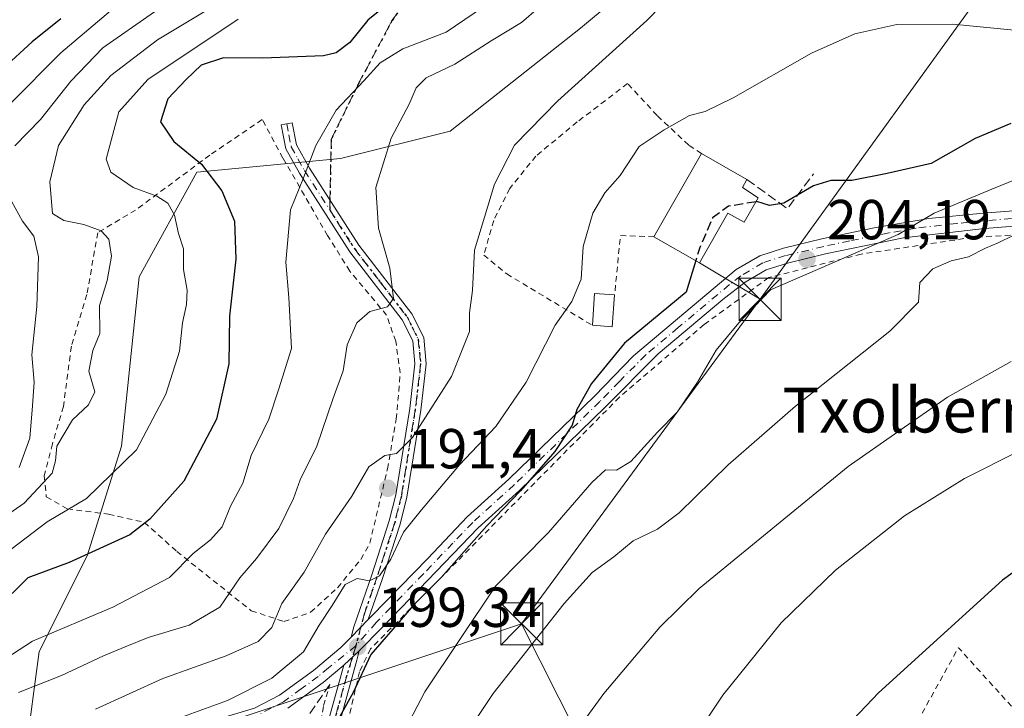
# Model space of a CAD drawing. Units: metres. Extents: x 603232 to 606653, y 4782425 to 4784790.
# Drawn here: x 603408 to 603583, y 4783760 to 4783883 of the extents above; entities that cross this region are included whole.
import ezdxf
from ezdxf.enums import TextEntityAlignment as Align

# ---------------------------------------------------------------- set-up
doc = ezdxf.new("R2010")
doc.units = ezdxf.units.M
doc.header["$MEASUREMENT"] = 0
for name, pattern in [('DGN Style 2', [1.6480167562047852, 0.988810053722871, -0.6592067024819142]), ('DGN Style 3', [2.307223458686699, 1.648016756204785, -0.6592067024819142]), ('DGN Style 4', [2.6384748266838614, 1.318413404963828, -0.6592067024819142, 0.001648016756204785, -0.6592067024819142]), ('DGN Style 5', [1.1536117293433497, 0.4944050268614355, -0.6592067024819142])]:
    doc.linetypes.add(name, pattern=pattern)
for name, color, linetype, lineweight in [('Alambrada', 7, 'DGN Style 2', 0), ('Arbolado forestal CxS', 92, 'Continuous', 0), ('Camino Cxs', 7, 'Continuous', 0), ('Camino eje', 30, 'DGN Style 4', 13), ('Curva de nivel maestra', 30, 'Continuous', 30), ('Curva de nivel maestra oculto', 30, 'DGN Style 3', 30), ('Curva de nivel normal', 30, 'Continuous', 0), ('Edificación Cxs', 1, 'Continuous', 13), ('Edificación ligera Cxs', 1, 'Continuous', 0), ('Obra de contención lineal', 1, 'DGN Style 3', 13), ('Piscina CxS', 4, 'Continuous', 0), ('Pista pavimentada Cxs', 135, 'Continuous', 0), ('Pista pavimentada eje', 135, 'DGN Style 4', 0), ('Prado CxS', 92, 'Continuous', 0), ('Punto de cota en terreno', 7, 'Continuous', 0), ('Ruta', 7, 'DGN Style 5', 30), ('Rótulo de punto de cota en terreno', 7, 'Continuous', 0), ('Senda', 7, 'DGN Style 3', 0), ('Senda no paivmentada conexión', 7, 'DGN Style 3', 0), ('Tendido', 6, 'Continuous', 0), ('Texto cartográfico', 7, 'Continuous', 0), ('Torre de tendido puntual', 7, 'Continuous', 0)]:
    doc.layers.add(name, color=color, linetype=linetype, lineweight=lineweight)
doc.styles.add('Style-Arial', font='txt')

# ---------------------------------------------------------------- blocks, each defined once
blk = doc.blocks.new('*U11')
at = {"layer": 'Prado CxS', "color": 92, "linetype": 'Continuous', "lineweight": 0}
blk.add_polyline3d([(603409.4638999999, 4783752.3047, 188.0636999999988), (603411.8967000004, 4783770.5595, 180.2214999999997), (603420.4162999997, 4783787.597899999, 172.9582999999984), (603426.4993000003, 4783807.070900001, 169.5326000000059), (603429.6574999997, 4783837.157099999, 167.0868999999948), (603439.8831000002, 4783855.751300001, 174.4907999999996), (603465.4404999996, 4783858.185500001, 180.8916999999929), (603484.9121000003, 4783863.053300001, 186.925900000002), (603508.0340999998, 4783881.308900001, 187.1040999999968), (603537.2412999999, 4783905.649300001, 184.6808000000019), (603549.5619000001, 4783912.284299999, 185.351999999999), (603568.8825000003, 4783922.688899999, 182.7740000000049), (603583.4867000004, 4783920.254100001, 182.8325999999943)], dxfattribs=at)
blk = doc.blocks.new('*U21')
at = {"layer": 'Arbolado forestal CxS', "color": 92, "linetype": 'Continuous', "lineweight": 0}
blk.add_polyline3d([(603583.4867000004, 4783920.254100001, 182.8325999999943), (603568.8825000003, 4783922.688899999, 182.7740000000049), (603549.5619000001, 4783912.284299999, 185.351999999999), (603537.2412999999, 4783905.649300001, 184.6808000000019), (603508.0340999998, 4783881.308900001, 187.1040999999968), (603484.9121000003, 4783863.053300001, 186.925900000002), (603465.4404999996, 4783858.185500001, 180.8916999999929), (603439.8831000002, 4783855.751300001, 174.4907999999996), (603429.6574999997, 4783837.157099999, 167.0868999999948), (603426.4993000003, 4783807.070900001, 169.5326000000059), (603420.4162999997, 4783787.597899999, 172.9582999999984), (603411.8967000004, 4783770.5595, 180.2214999999997), (603409.4638999999, 4783752.3047, 188.0636999999988)], dxfattribs=at)
blk = doc.blocks.new('5PATER')
at = {"layer": 'Punto de cota en terreno', "linetype": 'Continuous', "lineweight": 0}
h = blk.add_hatch(color=51, dxfattribs=at)
edge = h.paths.add_edge_path()
edge.add_ellipse((0, 0), major_axis=(-0.1095731443231308, -0.1110710700762829), ratio=0.9994222409660322, start_angle=0, end_angle=360)
blk = doc.blocks.new('5TTEND')
at = {"layer": 'Piscina CxS', "color": 7, "linetype": 'Continuous', "lineweight": 0}
for p, q in [((-0.375, 0.3754), (0.375, -0.3746)), ((0.3720000000000001, 0.3784000000000001), (-0.3720000000000001, -0.3776))]:
    blk.add_line(p, q, dxfattribs=at)
at = {"layer": 'Piscina CxS', "color": 7, "linetype": 'Continuous', "lineweight": 0, "flags": 128}
blk.add_lwpolyline([(-0.375, -0.3746), (0.375, -0.3746), (0.375, 0.3754), (-0.375, 0.3754), (-0.3720000000000001, -0.3776)], dxfattribs=at)

msp = doc.modelspace()

# ---------------------------------------------------------------- linework, layer by layer
at = {"layer": 'Alambrada', "color": 7, "linetype": 'DGN Style 2', "lineweight": 0, "extrusion": (-0.4178465653046787, 0.1510606880727767, 0.8958710378073744), "elevation": 470650.1998640945, "flags": 128}
msp.add_lwpolyline([(-4704061.535655325, -948523.6597553592), (-4704059.703428088, -948530.0063906375), (-4704049.444505491, -948527.0771570422)], dxfattribs=at)
at = {"layer": 'Alambrada', "color": 7, "linetype": 'DGN Style 2', "lineweight": 0, "extrusion": (-0.257470678543222, 0.1790423347284502, 0.9495539437364675), "elevation": 701310.2232280162, "flags": 128}
msp.add_lwpolyline([(-4272091.739219704, -2122723.317739913), (-4272099.328441066, -2122758.031930116), (-4272020.955910598, -2122749.573166294)], dxfattribs=at)
at = {"layer": 'Alambrada', "color": 7, "linetype": 'DGN Style 2', "lineweight": 0}
for points in [[(603529.5701000001, 4783859.0601, 199.1211999999941), (603527.2801000001, 4783860.5601, 197.1083999999973), (603521.6700999998, 4783865.8201, 195.920100000003), (603516.4200999998, 4783871.4901, 192.0020999999979), (603507.4600999998, 4783864.6601, 191.5108999999939), (603500.1401000004, 4783858.600099999, 191.0574000000051), (603495.4901000002, 4783852.850099999, 192.3004999999976), (603492.6401000004, 4783847.170100001, 197.4934999999969), (603490.8701, 4783841.020099999, 197.6376000000018), (603494.9600999998, 4783837.6501, 195.573000000004), (603510.1700999998, 4783828.530099999, 198.006899999993)], [(603455.3400999998, 4783775.9001, 194.5908000000054), (603460.1001000004, 4783777.530099999, 198.1165999999939), (603464.8800999997, 4783781.9001, 198.7532000000065), (603469.0301000001, 4783786.940099999, 198.1680000000051), (603470.6201, 4783789.8101, 197.9679000000033), (603473.7600999996, 4783803.020099999, 196.9823999999935), (603475.3201000001, 4783811.860099999, 194.5050000000047), (603476.0401, 4783820.0701, 191.4177999999956), (603475.2301000003, 4783825.710100001, 190.5022999999928), (603473.6001000004, 4783830.340100001, 190.5611000000063), (603467.0701000001, 4783838.1801, 186.1037999999971), (603463.1201, 4783844.4801, 185.5492999999988), (603455.1901000004, 4783858.2401, 185.2260999999999), (603451.5100999996, 4783865.0801, 184.6012000000046), (603442.1901000004, 4783858.770099999, 182.4867999999988), (603429.0100999996, 4783849.020099999, 171.8236000000034), (603422.2801000001, 4783844.9901, 168.8588000000018), (603420.3501000004, 4783833.9801, 168.6708000000071), (603417.5900999998, 4783824.800100001, 172.392200000002), (603416.1700999998, 4783814.110099999, 173.7905000000028), (603414.2301000003, 4783807.470100001, 173.9594999999972), (603412.7801000001, 4783801.7601, 175.803700000004), (603413.1401000004, 4783798.040100001, 174.3833000000013), (603416.8501000004, 4783795.920100001, 177.4456999999966), (603424.2100999998, 4783794.960100001, 180.8025000000052), (603430.5701000001, 4783793.5101, 183.4541000000027), (603436.3300999999, 4783788.340100001, 183.7140999999974), (603449.5500999996, 4783777.8101, 189.8028999999951), (603455.3400999998, 4783775.9001, 194.5908000000054)], [(603608.4301000005, 4783844.590100001, 216.8778000000021), (603592.6700999998, 4783844.970100001, 214.7326999999932), (603577.8101000005, 4783844.1801, 212.6232000000018), (603557.9401000004, 4783841.190099999, 215.5669000000053), (603541.5100999996, 4783837.0101, 204.4128000000055), (603530.0301000001, 4783828.6801, 203.6214000000036), (603514.9901000002, 4783815.7601, 206.7727000000014), (603470.7301000003, 4783771.020099999, 201.536300000007), (603468.7801000001, 4783766.960100001, 200.4649999999965), (603466.3000999996, 4783756.1601, 202.1052000000054), (603466.3300999999, 4783747.2501, 204.0463000000018), (603468.8000999996, 4783733.470100001, 206.3206000000064), (603470.6901000004, 4783719.630100001, 209.0166000000027), (603473.4001000002, 4783690.090100001, 217.9784000000073), (603476.5500999996, 4783681.8201, 219.2005999999965), (603484.4200999998, 4783672.0101, 217.9416000000056), (603492.8101000005, 4783663.6501, 223.3294000000024), (603501.8901000004, 4783656.340100001, 220.9379000000045), (603513.4401000004, 4783647.140100001, 227.5608000000066), (603514.5500999996, 4783633.0101, 234.3592000000062), (603519.6001000004, 4783621.0601, 244.0800000000018)], [(603461.0301000001, 4783753.3301, 200.0204999999987), (603462.4101, 4783760.950099999, 198.1025999999983), (603463.5000999998, 4783764.700099999, 197.9223000000056)]]:
    msp.add_polyline3d(points, dxfattribs=at)
at = {"layer": 'Arbolado forestal CxS', "color": 92, "linetype": 'Continuous', "lineweight": 0}
msp.add_polyline3d([(603583.4867000004, 4783920.254100001, 182.8325999999943), (603568.8825000003, 4783922.688899999, 182.7740000000049), (603549.5619000001, 4783912.284299999, 185.351999999999), (603537.2412999999, 4783905.649300001, 184.6808000000019), (603508.0340999998, 4783881.308900001, 187.1040999999968), (603484.9121000003, 4783863.053300001, 186.925900000002), (603465.4404999996, 4783858.185500001, 180.8916999999929), (603439.8831000002, 4783855.751300001, 174.4907999999996), (603429.6574999997, 4783837.157099999, 167.0868999999948), (603426.4993000003, 4783807.070900001, 169.5326000000059), (603420.4162999997, 4783787.597899999, 172.9582999999984), (603411.8967000004, 4783770.5595, 180.2214999999997), (603409.4638999999, 4783752.3047, 188.0636999999988)], dxfattribs=at)
at = {"layer": 'Camino Cxs', "color": 7, "linetype": 'Continuous', "lineweight": 0, "extrusion": (-0.1004409989056022, -0.1027691015168489, 0.9896211990010443), "elevation": -552040.7147214955, "flags": 128}
msp.add_lwpolyline([(-2912089.130582878, 3803114.441538879), (-2912089.130582878, 3803110.075518867)], dxfattribs=at)
at = {"layer": 'Camino Cxs', "color": 7, "linetype": 'Continuous', "lineweight": 0}
msp.add_polyline3d([(603470.3400999998, 4783776.2301, 198.8984000000055), (603467.3201000001, 4783773.140100001, 198.2709999999934), (603467.7901, 4783774.960100001, 197.9023000000016), (603470.9700999996, 4783784.200099999, 197.4674999999988), (603474.0900999998, 4783793.7601, 197.9373999999953), (603475.2500999998, 4783798.420100001, 197.614499999996), (603477.7100999998, 4783813.7501, 194.0062999999936), (603478.6401000004, 4783821.700099999, 192.1010999999999), (603478.2500999998, 4783825.800100001, 191.2085999999981), (603476.4001000002, 4783829.4801, 191.4214999999967), (603467.0601000005, 4783841.600099999, 187.3087999999989), (603458.1101000002, 4783855.590100001, 185.3291000000027), (603455.7001, 4783859.9101, 185.1739999999991), (603454.8701, 4783864.130100001, 185.1297999999952), (603456.8300999999, 4783864.520099999, 185.9159000000072), (603457.6101000002, 4783860.610099999, 185.7994999999937), (603459.9301000005, 4783856.460100001, 185.6389000000054), (603468.6901000004, 4783842.7501, 189.3603000000003), (603478.1001000004, 4783830.550100001, 193.0412000000069), (603480.2001, 4783826.360099999, 192.3849000000046), (603480.6501000002, 4783821.6801, 192.738400000002), (603479.6901000004, 4783813.4801, 194.7501000000047), (603477.2100999998, 4783798.020099999, 198.8898000000045), (603476.0100999996, 4783793.200099999, 198.8359000000055), (603472.8701, 4783783.5701, 197.238400000002)], close=True, dxfattribs=at)
msp.add_polyline3d([(603467.3201000001, 4783773.140100001, 198.2709999999934), (603467.7901, 4783774.960100001, 197.9023000000016), (603470.9700999996, 4783784.200099999, 197.4674999999988), (603474.0900999998, 4783793.7601, 197.9373999999953), (603475.2500999998, 4783798.420100001, 197.614499999996), (603477.7100999998, 4783813.7501, 194.0062999999936), (603478.6401000004, 4783821.700099999, 192.1010999999999), (603478.2500999998, 4783825.800100001, 191.2085999999981), (603476.4001000002, 4783829.4801, 191.4214999999967), (603467.0601000005, 4783841.600099999, 187.3087999999989), (603458.1101000002, 4783855.590100001, 185.3291000000027), (603455.7001, 4783859.9101, 185.1739999999991), (603454.8701, 4783864.130100001, 185.1297999999952), (603456.8300999999, 4783864.520099999, 185.9159000000072), (603457.6101000002, 4783860.610099999, 185.7994999999937), (603459.9301000005, 4783856.460100001, 185.6389000000054), (603468.6901000004, 4783842.7501, 189.3603000000003), (603478.1001000004, 4783830.550100001, 193.0412000000069), (603480.2001, 4783826.360099999, 192.3849000000046), (603480.6501000002, 4783821.6801, 192.738400000002), (603479.6901000004, 4783813.4801, 194.7501000000047), (603477.2100999998, 4783798.020099999, 198.8898000000045), (603476.0100999996, 4783793.200099999, 198.8359000000055), (603472.8701, 4783783.5701, 197.238400000002), (603470.3400999998, 4783776.2301, 198.8984000000055)], dxfattribs=at)
at = {"layer": 'Camino eje', "color": 30, "linetype": 'DGN Style 4', "lineweight": 13}
for points in [[(603455.8501000004, 4783864.325099999, 185.5325000000012), (603456.2401000002, 4783862.370100001, 185.097299999994), (603456.6551000001, 4783860.2601, 185.4758000000002), (603457.8601000002, 4783858.100099999, 185.9863000000041), (603459.0201000003, 4783856.0251, 185.4533999999985), (603463.4951, 4783849.030099999, 184.7275999999983)], [(603463.4951, 4783849.030099999, 184.7275999999983), (603467.8750999998, 4783842.175100001, 188.1508999999933), (603472.5450999998, 4783836.1151, 191.3583999999973), (603477.2500999998, 4783830.015100001, 192.195000000007), (603478.1750999996, 4783828.175100001, 191.210500000001), (603479.2251000004, 4783826.0801, 191.7719999999972), (603479.4501, 4783823.7401, 192.3104000000021), (603479.6451000003, 4783821.690099999, 192.4198999999935), (603478.7001, 4783813.6151, 194.3776000000071), (603476.2301000003, 4783798.220100001, 198.2430000000022), (603475.0500999996, 4783793.4801, 198.4046999999991), (603471.9200999998, 4783783.8851, 197.2385000000068), (603469.6974999999, 4783777.4301, 197.9275000000052), (603468.1438999996, 4783771.581900001, 199.2048000000068)]]:
    msp.add_polyline3d(points, dxfattribs=at)
at = {"layer": 'Curva de nivel maestra', "color": 30, "linetype": 'Continuous', "lineweight": 30, "flags": 128}
for points, elevation in [([(603723.7451, 4783896.4494), (603723.7300000006, 4783896.390100001), (603718.2199999997, 4783888.190099999), (603702.0499999998, 4783868.9801), (603684.3499999996, 4783844.530099999), (603678.5899999999, 4783834.9901), (603675, 4783829.6801), (603668.2000000002, 4783822.220100001), (603657.0800000001, 4783814.950099999), (603635.3200000003, 4783804.0701), (603621.2800000003, 4783798.940099999), (603613.0800000001, 4783797.540100001), (603603.0499999998, 4783794.8201), (603593.3399999999, 4783790.630100001), (603583.0300000003, 4783783.2401), (603561.04, 4783763.2301), (603547.6600000003, 4783749.1801), (603542.5999999996, 4783742.1601), (603538.7599999999, 4783733.200099999), (603533.7100000001, 4783717.470100001), (603530.3700000001, 4783708.720100001), (603528.1799999997, 4783704.380100001), (603527.7066000003, 4783702.6489)], 225), ([(603473.9000000004, 4783885.640100001), (603470.2599999999, 4783882.7601), (603467.0599999996, 4783878.8101), (603464.6200000001, 4783876.970100001), (603462.4000000004, 4783876.4301), (603451.6399999997, 4783876.0001), (603444.6500000004, 4783876.090100001), (603440.6399999997, 4783874.7501), (603437.9699999997, 4783872.220100001), (603434.7100000001, 4783868.790100001), (603433.4199999999, 4783864.670100001), (603435.8200000003, 4783861.190099999), (603440.7300000006, 4783857.170100001), (603444.3200000003, 4783852.4301), (603446.5899999999, 4783847.030099999), (603446.8200000003, 4783840.2601), (603445.7100000001, 4783830.1601), (603445.5499999998, 4783821.6601), (603443.3899999997, 4783811.860099999), (603437.5800000001, 4783800.8201), (603431.5099999999, 4783794.0701), (603427.9699999997, 4783791.3201), (603417.2000000002, 4783786.360099999), (603409.8799999999, 4783783.670100001), (603404.25, 4783778.1501)], 175), ([(603415.7000000002, 4783882.970100001), (603410.6299999999, 4783878.920100001), (603405.4600000001, 4783874.1801)], 150), ([(603584.5300000003, 4783864.4101), (603578.2000000002, 4783861.7401), (603570.3799999999, 4783857.2601), (603562.5300000003, 4783855.4801), (603556.2800000003, 4783854.290100001), (603552.5499999998, 4783854.290100001), (603549.4500000002, 4783853.340100001), (603544.1600000003, 4783850.2301), (603541.6299999999, 4783849.840100001), (603539.3799999999, 4783850.520099999), (603539.2518999996, 4783850.4988)], 200), ([(603528.5335999997, 4783840.024599999), (603526.8499999996, 4783834.4101), (603515.8799999999, 4783825.3301), (603509.9900000002, 4783818.1801), (603507.4299999997, 4783813.550100001), (603506.5800000001, 4783810.7601), (603503.5199999996, 4783806.100099999), (603497.3799999999, 4783799.100099999), (603491.4100000003, 4783792.9101), (603483.3600000005, 4783783.800100001), (603478.4000000004, 4783778.780099999), (603474.7000000002, 4783774.5101), (603470.7999999998, 4783770.050100001), (603467.6399999997, 4783763.280099999), (603462.2999999998, 4783753.5801)], 200)]:
    msp.add_lwpolyline(points, dxfattribs=dict(at, elevation=elevation))
at = {"layer": 'Curva de nivel maestra oculto', "color": 30, "linetype": 'DGN Style 3', "lineweight": 30, "elevation": 200, "flags": 128}
msp.add_lwpolyline([(603539.2518999996, 4783850.4988), (603534.3799999999, 4783849.690099999), (603531.54, 4783847.620100001), (603529.1799999997, 4783842.1801), (603528.5335999997, 4783840.024599999)], dxfattribs=at)
at = {"layer": 'Curva de nivel normal', "color": 30, "linetype": 'Continuous', "lineweight": 0, "flags": 128}
for points, elevation in [([(603527.6200000001, 4783890.699999999), (603519.8399999999, 4783882.699999999), (603504.0599999996, 4783868.449999999), (603496.3099999996, 4783860.550000001), (603492.7599999999, 4783853.630000001), (603489.2300000006, 4783841.880000001), (603488.8600000005, 4783834.74), (603488.3300000001, 4783830.74), (603488.3300000001, 4783827.41), (603485.1600000003, 4783819.41), (603478.2100000001, 4783808.609999999), (603475.3700000001, 4783805.730000001), (603473.3099999996, 4783805.380000001), (603470.4400000004, 4783803.41), (603467.4000000004, 4783798.199999999), (603462.7400000002, 4783791.430000001), (603458.9600000001, 4783784.67), (603454.9800000006, 4783779.09), (603453.1900000004, 4783774.84), (603450.79, 4783772.359999999), (603445.0700000003, 4783769.779999999), (603433.8200000003, 4783765.800000001), (603421.8799999999, 4783760.310000001)], 190), ([(603427.9900000002, 4783887.369999999), (603415.7100000001, 4783876.939999999), (603406.6500000004, 4783867.850000001)], 155), ([(603442.9699999997, 4783885.300000001), (603432.8899999997, 4783879.26), (603424.6200000001, 4783872.9), (603419.8799999999, 4783867.74), (603415.2800000003, 4783860.460000001), (603413.7400000002, 4783854.01), (603414.2100000001, 4783848.41), (603416.25, 4783847.15), (603419.7800000003, 4783846.470000001), (603422.8899999997, 4783845.350000001), (603424.2300000006, 4783843.850000001), (603424.7400000002, 4783840.83), (603423.9800000006, 4783836.52), (603422.5800000001, 4783832.08), (603422.6299999999, 4783827.08), (603421.4000000004, 4783824.08), (603420.6799999997, 4783820.41), (603421.79, 4783816.74), (603420.6200000001, 4783814.41), (603417.8200000003, 4783811.74), (603415.0199999996, 4783807.08), (603414.7800000003, 4783804.460000001), (603414.1600000003, 4783802.230000001), (603409.2300000006, 4783796.939999999), (603395.8600000005, 4783787.66)], 165), ([(603492.5099999999, 4783886.25), (603484.1799999997, 4783880.609999999), (603476.5, 4783877.689999999), (603472.4699999997, 4783875.199999999), (603469.54, 4783871.980000001), (603464.6699999999, 4783866.76), (603461.0099999999, 4783860.5), (603458.8200000003, 4783854.74), (603456.5, 4783849.08), (603455.7199999997, 4783839.74), (603456.25, 4783833.480000001), (603456.6799999997, 4783824.41), (603454.4800000006, 4783817.24), (603452.7000000002, 4783811.83), (603449.5199999996, 4783805.42), (603448.0800000001, 4783800.5), (603445.8799999999, 4783796.42), (603444.3700000001, 4783792.75), (603442.3099999996, 4783790.42), (603439.2100000001, 4783788), (603435.0099999999, 4783783.74), (603424.9500000002, 4783778.460000001), (603410.6699999999, 4783772.380000001), (603398.8099999996, 4783764.730000001)], 180), ([(603432.3700000001, 4783884.26), (603423.1600000003, 4783877.859999999), (603417.5, 4783871.939999999), (603412.0899999999, 4783865.08), (603407.5599999996, 4783860.41)], 160), ([(603500.6200000001, 4783884.930000001), (603497.5999999996, 4783882.33), (603492.1699999999, 4783879.08), (603485.75, 4783874.91), (603480.6399999997, 4783872.49), (603478.8499999996, 4783870.730000001), (603477.6200000001, 4783867.83), (603474.4100000003, 4783861.77), (603471.6799999997, 4783853.01), (603472.1600000003, 4783845.800000001), (603474.1600000003, 4783838.67), (603474.8499999996, 4783833.300000001), (603473.7599999999, 4783831.789999999), (603470.6200000001, 4783830.99), (603468.29, 4783828.970000001), (603466.5999999996, 4783825.050000001), (603465.8600000005, 4783820.449999999), (603464.0599999996, 4783815.390000001), (603461.2199999997, 4783807.08), (603458.25, 4783801.09), (603457.04, 4783797.75), (603454.4800000006, 4783792.42), (603450.4900000002, 4783787.09), (603447.5199999996, 4783783.640000001), (603444, 4783778.439999999), (603438.5099999999, 4783775.27), (603431.2300000006, 4783773.039999999), (603427.1399999997, 4783771.369999999), (603423.2999999998, 4783769.82), (603415.8099999996, 4783766.300000001), (603408.1799999997, 4783763.310000001)], 185), ([(603447.25, 4783882.939999999), (603431.2000000002, 4783872.24), (603426.04, 4783866.460000001), (603423.75, 4783858.060000001), (603424.6100000005, 4783855.720000001), (603428.5700000003, 4783853.02), (603432.75, 4783851.460000001), (603434.7100000001, 4783850.24), (603435.9199999999, 4783848.100000001), (603436.6299999999, 4783844.859999999), (603437.5, 4783842.100000001), (603437.54, 4783838.42), (603438.1600000003, 4783834.800000001), (603438.0599999996, 4783832.24), (603437.3600000005, 4783829), (603436.7800000003, 4783823.960000001), (603434.3799999999, 4783816.32), (603429.1900000004, 4783806.41), (603420.2699999996, 4783797.779999999), (603413.2800000003, 4783793.609999999), (603404.2699999996, 4783786.800000001)], 170), ([(603589.9800000006, 4783880.5), (603574.2300000006, 4783882.02), (603564.2699999996, 4783881.960000001), (603556.8200000003, 4783880.34), (603549.0999999996, 4783876.869999999), (603535.1600000003, 4783868.949999999), (603530.2100000001, 4783866.539999999), (603527.4000000004, 4783865.84), (603522.9400000004, 4783863.25), (603518.5099999999, 4783860.300000001), (603515.1100000005, 4783855.16), (603512.4100000003, 4783852.060000001), (603510.2599999999, 4783848.470000001), (603508.5300000003, 4783842.52), (603508.1600000003, 4783836.74), (603506.5, 4783832.74), (603503.5300000003, 4783828.58), (603498.4100000003, 4783818.41), (603492.9900000002, 4783810.58), (603486.5800000001, 4783803.75), (603479.8200000003, 4783795.75), (603476.5999999996, 4783791.75), (603474.3399999999, 4783786.970000001), (603472.3499999996, 4783784.01), (603470.54, 4783783.109999999), (603468.3499999996, 4783783.52), (603466.2300000006, 4783782.470000001), (603463.9199999999, 4783778.75), (603461.5999999996, 4783775.25), (603458.8399999999, 4783770.51), (603453.2300000006, 4783765.82), (603445.3600000005, 4783761.880000001), (603437.5099999999, 4783759.02)], 195), ([(603469.4400000004, 4783742.430000001), (603480.4100000003, 4783763.42), (603492.9400000004, 4783782.16), (603502.4000000004, 4783791.710000001), (603510.0800000001, 4783800.58), (603512.5300000003, 4783802.83), (603514.4600000001, 4783802.810000001), (603516.9900000002, 4783804.32), (603521.7199999997, 4783809.550000001), (603525.25, 4783813.08), (603528.8499999996, 4783818.41), (603532.1399999997, 4783824.100000001), (603536.2100000001, 4783828.99), (603541.7999999998, 4783834.859999999), (603552.3700000001, 4783839.42), (603559.7999999998, 4783842.66), (603564.5199999996, 4783844.67), (603570.9199999999, 4783848.460000001), (603581.1299999999, 4783852.74), (603588.5499999998, 4783855.77)], 205), ([(603406.3099999996, 4783851.800000001), (603408.9199999999, 4783847.01), (603410.9199999999, 4783844.350000001), (603411.75, 4783840.720000001), (603411.4299999997, 4783831.9), (603410.5800000001, 4783823.300000001), (603410.9600000001, 4783818.449999999), (603410.6799999997, 4783814.25), (603410.2000000002, 4783808.5), (603408.29, 4783803.26)], 160), ([(603584.9500000002, 4783844.5), (603582.2800000003, 4783843.199999999), (603580.0499999998, 4783842.26), (603577, 4783840.720000001), (603573.9299999997, 4783839.960000001), (603570.6799999997, 4783838.57), (603568.3300000001, 4783836.130000001), (603568.1399999997, 4783832.67), (603563.0199999996, 4783827.52), (603546.2800000003, 4783814.180000001), (603534.29, 4783803.720000001), (603525.6200000001, 4783795.230000001), (603521.7400000002, 4783792.279999999), (603517.4199999999, 4783790.24), (603513.9699999997, 4783787.4), (603510.1200000001, 4783784.58), (603505.1399999997, 4783779.09), (603492.5499999998, 4783763.09), (603486.3200000003, 4783753.75)], 210), ([(603584.6100000005, 4783822.109999999), (603573.2800000003, 4783815.76), (603555.6200000001, 4783803.449999999), (603529.1299999999, 4783781.779999999), (603522.1799999997, 4783774.92), (603512.1799999997, 4783763.119999999), (603502.2000000002, 4783749.359999999)], 215), ([(603484.4800000006, 4783624.439999999), (603493.5499999998, 4783637.890000001), (603498.2800000003, 4783643.710000001), (603503.2199999997, 4783646.17), (603505.0599999996, 4783648.930000001), (603503.7800000003, 4783655.01), (603501.8300000001, 4783667.66), (603498.4900000002, 4783684.430000001), (603497.9000000004, 4783692.32), (603498.4199999999, 4783696.560000001), (603502.7000000002, 4783709.01), (603506.5099999999, 4783717.27), (603522.4000000004, 4783746.380000001), (603533.3499999996, 4783762.800000001), (603543.7400000002, 4783775.66), (603553.3700000001, 4783785), (603565.6399999997, 4783794.689999999), (603576.2800000003, 4783801.300000001), (603585.9500000002, 4783806.15)], 220)]:
    msp.add_lwpolyline(points, dxfattribs=dict(at, elevation=elevation))
at = {"layer": 'Edificación Cxs', "color": 1, "linetype": 'Continuous', "lineweight": 13, "elevation": 204.4196999999986, "flags": 128}
msp.add_lwpolyline([(603539.6300999997, 4783851.1601), (603537.1601, 4783846.840100001), (603534.2401000002, 4783848.460100001), (603529.1901000004, 4783839.6501), (603521.1101000002, 4783844.2601), (603529.5701000001, 4783859.0601), (603537.6401000004, 4783854.4301), (603536.8501000004, 4783853.020099999)], close=True, dxfattribs=at)
at = {"layer": 'Edificación Cxs', "color": 1, "linetype": 'Continuous', "lineweight": 13, "extrusion": (0.007483592119684636, 0.0130918632834859, 0.9998862930177376), "elevation": 67345.29647562081, "flags": 128}
msp.add_lwpolyline([(603502.7149287664, 4783372.529826208), (603511.1766160211, 4783387.331094708)], dxfattribs=at)
at = {"layer": 'Edificación Cxs', "color": 1, "linetype": 'Continuous', "lineweight": 13, "extrusion": (-0.2180003483449119, 0.1250733101570606, 0.9679010875124859), "elevation": 466956.1610793238, "flags": 128}
msp.add_lwpolyline([(-4449775.376036618, -1797500.079272166), (-4449775.376036618, -1797490.466864932)], dxfattribs=at)
at = {"layer": 'Edificación Cxs', "color": 1, "linetype": 'Continuous', "lineweight": 13, "extrusion": (0.6329708711301251, 0.4223652297596759, 0.6488108268138156), "elevation": 2402686.280772431, "flags": 128}
msp.add_lwpolyline([(3644297.430058939, -2048344.651047725), (3644296.69568666, -2048342.431978705), (3644293.605467916, -2048344.404907948)], dxfattribs=at)
at = {"layer": 'Edificación Cxs', "color": 1, "linetype": 'Continuous', "lineweight": 13}
msp.add_polyline3d([(603539.6300999997, 4783851.1601, 201.7244000000064), (603537.1601, 4783846.840100001, 202.3733999999968), (603534.2401000002, 4783848.460100001, 204.4196999999986), (603529.1901000004, 4783839.6501, 202.2985999999946), (603521.1101000002, 4783844.2601, 199.3782999999967)], dxfattribs=at)
at = {"layer": 'Edificación ligera Cxs', "color": 1, "linetype": 'Continuous', "lineweight": 0, "extrusion": (-0.2518210813513264, 0.2099201781000206, 0.9447325874624545), "elevation": 852432.6169684195, "flags": 128}
msp.add_lwpolyline([(-4060974.7256603, -2455826.313299906), (-4060979.322925025, -2455829.832373753), (-4060981.402714911, -2455826.76168671)], dxfattribs=at)
at = {"layer": 'Edificación ligera Cxs', "color": 1, "linetype": 'Continuous', "lineweight": 0, "extrusion": (-0.3230810559525055, 0.2610903147141716, 0.9096430502384267), "elevation": 1054208.709028942, "flags": 128}
msp.add_lwpolyline([(-4100085.479348413, -2308081.338022656), (-4100080.83498903, -2308077.791482913), (-4100078.796618777, -2308080.98413904)], dxfattribs=at)
at = {"layer": 'Edificación ligera Cxs', "color": 1, "linetype": 'Continuous', "lineweight": 0}
msp.add_3dface([(603514.1201, 4783833.9301, 199.3331000000035), (603513.7100999998, 4783828.290100001, 199.3331000000035), (603510.1700999998, 4783828.530099999, 199.3331000000035), (603510.5601000005, 4783834.190099999, 199.3331000000035)], dxfattribs=at)
at = {"layer": 'Obra de contención lineal', "color": 1, "linetype": 'DGN Style 3', "lineweight": 13, "extrusion": (-0.1531622611936414, -0.2924274115604863, 0.9439425462993417), "elevation": -1491179.118506151, "flags": 128}
msp.add_lwpolyline([(-1684939.493913509, 4264608.384178291), (-1684930.730555075, 4264607.075825672), (-1684929.492213128, 4264615.16555864)], dxfattribs=at)
at = {"layer": 'Obra de contención lineal', "color": 1, "linetype": 'DGN Style 3', "lineweight": 13, "extrusion": (0.0371401620752248, 0.05404169672454891, 0.9978477355669841), "elevation": 281132.9896434765, "flags": 128}
msp.add_lwpolyline([(2212134.326400526, -4275043.731372071), (2212134.326400526, -4275016.359074652)], dxfattribs=at)
at = {"layer": 'Pista pavimentada Cxs', "color": 135, "linetype": 'Continuous', "lineweight": 0, "extrusion": (-0.1004409989056022, -0.1027691015168489, 0.9896211990010443), "elevation": -552040.7147214955, "flags": 128}
msp.add_lwpolyline([(-2912089.130582878, 3803114.441538879), (-2912089.130582878, 3803110.075518867)], dxfattribs=at)
at = {"layer": 'Pista pavimentada Cxs', "color": 135, "linetype": 'Continuous', "lineweight": 0, "extrusion": (-0.2334453518694307, -0.2164675080323431, 0.9479689265249285), "elevation": -1176218.427544341, "flags": 128}
msp.add_lwpolyline([(-3097464.430754114, 3502974.875509775), (-3097464.430754114, 3502978.831687254)], dxfattribs=at)
msp.add_lwpolyline([(-3097464.430754114, 3502974.875509775), (-3097464.430754114, 3502978.831687254)], dxfattribs=at)
at = {"layer": 'Pista pavimentada Cxs', "color": 135, "linetype": 'Continuous', "lineweight": 0}
for points in [[(603443.7901, 4783758.620100001, 196.3257000000012), (603450.1501000002, 4783760.520099999, 196.6791999999987), (603454.5800999999, 4783762.8201, 197.1340000000055), (603460.6201, 4783767.220100001, 197.295100000003), (603465.4901000002, 4783771.270099999, 198.1588000000047), (603467.3201000001, 4783773.140100001, 198.2709999999934), (603470.3400999998, 4783776.2301, 198.8984000000055), (603470.9301000005, 4783776.8301, 198.8638000000064), (603480.9101, 4783787.110099999, 201.0935999999929), (603487.9501, 4783794.5001, 200.2011000000057), (603495.3400999998, 4783801.190099999, 199.7271000000037), (603510.5301000001, 4783815.950099999, 205.6327000000019), (603517.5000999998, 4783823.120100001, 201.7191000000021), (603535.7301000003, 4783838.420100001, 201.6883999999991), (603539.9001000002, 4783840.9001, 202.0304999999935), (603544.1201, 4783842.2401, 203.2372999999934), (603550.9700999996, 4783843.890100001, 209.2603999999992), (603560.2301000003, 4783845.860099999, 209.9915000000037), (603569.9801000003, 4783847.540100001, 209.5298999999941), (603579.6001000004, 4783848.470100001, 211.0050000000047), (603589.5301000001, 4783849.2401, 212.6291999999958)], [(603470.3400999998, 4783776.2301, 198.8984000000055), (603470.9301000005, 4783776.8301, 198.8638000000064), (603480.9101, 4783787.110099999, 201.0935999999929), (603487.9501, 4783794.5001, 200.2011000000057), (603495.3400999998, 4783801.190099999, 199.7271000000037), (603510.5301000001, 4783815.950099999, 205.6327000000019), (603517.5000999998, 4783823.120100001, 201.7191000000021), (603535.7301000003, 4783838.420100001, 201.6883999999991), (603539.9001000002, 4783840.9001, 202.0304999999935), (603544.1201, 4783842.2401, 203.2372999999934), (603550.9700999996, 4783843.890100001, 209.2603999999992), (603560.2301000003, 4783845.860099999, 209.9915000000037), (603569.9801000003, 4783847.540100001, 209.5298999999941), (603579.6001000004, 4783848.470100001, 211.0050000000047), (603589.5301000001, 4783849.2401, 212.6291999999958)], [(603589.6700999998, 4783846.5001, 214.0296999999992), (603579.8400999998, 4783845.7301, 212.303899999999), (603565.4600999998, 4783844.0601, 211.6444000000047), (603551.5800999999, 4783841.210100001, 212.4545999999973), (603544.8601000002, 4783839.590100001, 205.2189999999973), (603541.0301000001, 4783838.370100001, 203.5209000000032), (603537.3300999999, 4783836.170100001, 202.7436000000016), (603533.3300999999, 4783833.120100001, 202.350099999996), (603521.8400999998, 4783823.4901, 203.1950999999972), (603512.4700999996, 4783814.0101, 208.3831999999966), (603497.2200999996, 4783799.190099999, 202.0910000000003), (603489.8601000002, 4783792.530099999, 202.6083999999973), (603479.4101, 4783781.630100001, 202.1974000000046), (603472.9001000002, 4783774.920100001, 201.3494000000064), (603468.7401000002, 4783770.670100001, 199.8597000000009), (603465.9901000002, 4783768.120100001, 198.6002000000008), (603462.3101000005, 4783765.050100001, 197.4033999999956), (603456.0301000001, 4783760.470100001, 197.1350999999995)], [(603589.6700999998, 4783846.5001, 214.0296999999992), (603579.8400999998, 4783845.7301, 212.303899999999), (603565.4600999998, 4783844.0601, 211.6444000000047), (603551.5800999999, 4783841.210100001, 212.4545999999973), (603544.8601000002, 4783839.590100001, 205.2189999999973), (603541.0301000001, 4783838.370100001, 203.5209000000032), (603537.3300999999, 4783836.170100001, 202.7436000000016), (603533.3300999999, 4783833.120100001, 202.350099999996), (603521.8400999998, 4783823.4901, 203.1950999999972), (603512.4700999996, 4783814.0101, 208.3831999999966), (603497.2200999996, 4783799.190099999, 202.0910000000003), (603489.8601000002, 4783792.530099999, 202.6083999999973), (603479.4101, 4783781.630100001, 202.1974000000046), (603472.9001000002, 4783774.920100001, 201.3494000000064), (603468.7401000002, 4783770.670100001, 199.8597000000009)], [(603443.7901, 4783758.620100001, 196.3257000000012), (603450.1501000002, 4783760.520099999, 196.6791999999987), (603454.5800999999, 4783762.8201, 197.1340000000055), (603460.6201, 4783767.220100001, 197.295100000003), (603465.4901000002, 4783771.270099999, 198.1588000000047), (603467.3201000001, 4783773.140100001, 198.2709999999934)], [(603463.4600999998, 4783758.940099999, 199.3772000000026), (603465.9901000002, 4783768.120100001, 198.6002000000008), (603468.7401000002, 4783770.670100001, 199.8597000000009), (603468.3201000001, 4783769.030099999, 199.743100000007), (603465.4101, 4783758.4901, 200.7311000000045)], [(603468.7401000002, 4783770.670100001, 199.8597000000009), (603468.3201000001, 4783769.030099999, 199.743100000007), (603465.4101, 4783758.4901, 200.7311000000045), (603464.1101000002, 4783751.2501, 202.0561000000016), (603464.9501, 4783743.630100001, 203.5071000000025), (603468.9801000003, 4783724.460100001, 207.1958000000013), (603470.1501000002, 4783717.1801, 209.1226000000024), (603470.8601000002, 4783702.420100001, 216.7090999999928), (603471.2200999996, 4783690.440099999, 219.4842000000062), (603472.0401, 4783685.1501, 220.8369999999995), (603473.6300999997, 4783680.720100001, 222.2633999999962), (603476.8201000001, 4783676.920100001, 219.2305999999953), (603489.3201000001, 4783665.5101, 221.2547999999952), (603496.8501000004, 4783657.390100001, 223.1634999999951), (603499.3901000004, 4783653.1501, 222.296199999997), (603499.9501, 4783651.4301, 222.0739000000031), (603501.6700999998, 4783643.670100001, 222.6009000000049), (603502.9200999998, 4783635.950099999, 228.2195000000065), (603504.1700999998, 4783631.4801, 231.8991999999998)], [(603465.9901000002, 4783768.120100001, 198.6002000000008), (603462.3101000005, 4783765.050100001, 197.4033999999956), (603456.0301000001, 4783760.470100001, 197.1350999999995)], [(603502.3101000005, 4783630.700099999, 230.6818000000058), (603500.9600999998, 4783635.520099999, 227.9692000000068), (603499.7100999998, 4783643.290100001, 223.6572000000015), (603498.0100999996, 4783650.9101, 223.1251000000047), (603497.6401000004, 4783652.100099999, 223.2848999999987), (603495.2401000002, 4783656.170100001, 225.662599999996), (603487.9301000005, 4783664.0701, 222.9554999999964), (603475.0401, 4783675.850099999, 221.6551000000036), (603471.7301000003, 4783679.950099999, 223.7467999999935), (603470.0900999998, 4783684.6601, 222.2041999999929), (603469.2301000003, 4783690.2601, 221.3371000000043), (603468.9301000005, 4783700.4101, 218.6760000000068), (603468.1601, 4783716.9001, 208.1269999999931), (603467.0000999998, 4783724.140100001, 205.949099999998), (603462.9700999996, 4783743.3201, 202.4514000000054), (603462.0900999998, 4783751.3201, 200.870299999995), (603462.3701, 4783754.120100001, 200.2540000000008), (603463.4600999998, 4783758.940099999, 199.3772000000026), (603465.9901000002, 4783768.120100001, 198.6002000000008)]]:
    msp.add_polyline3d(points, dxfattribs=at)
at = {"layer": 'Pista pavimentada eje', "color": 135, "linetype": 'DGN Style 4', "lineweight": 0}
for points in [[(603584.6350999996, 4783847.485099999, 212.7529000000068), (603579.7200999996, 4783847.100099999, 211.7247999999963), (603574.9101, 4783846.6351, 211.2318999999989), (603567.7200999996, 4783845.800100001, 210.1309999999939), (603562.8450999996, 4783844.960100001, 210.4833000000072), (603555.9051000001, 4783843.5351, 213.5902999999962), (603551.2751000002, 4783842.550100001, 211.6778000000049), (603544.4901000002, 4783840.915100001, 204.2458000000042), (603540.4650999998, 4783839.6351, 202.7173999999941), (603536.5301000001, 4783837.295100001, 201.9640999999974), (603534.5301000001, 4783835.770099999, 202.0285000000003), (603525.4151, 4783828.120100001, 202.366200000004), (603519.6700999998, 4783823.3051, 202.4612999999954), (603514.9851000002, 4783818.565099999, 205.0179000000062), (603511.5000999998, 4783814.9801, 207.027900000001), (603496.2801000001, 4783800.190099999, 200.8424999999988), (603488.9051000001, 4783793.515100001, 201.3662999999942), (603485.3850999996, 4783789.8201, 203.320000000007), (603480.1601, 4783784.370100001, 201.7597999999998), (603474.3315000003, 4783778.3641, 200.3390999999974), (603471.7675000001, 4783775.725099999, 200.0467999999964), (603468.1438999996, 4783771.581900001, 199.2048000000068)], [(603468.1438999996, 4783771.581900001, 199.2048000000068), (603463.3051000005, 4783767.670100001, 197.5610000000015), (603461.4650999998, 4783766.1351, 197.3217000000004), (603458.4451000001, 4783763.9351, 197.1898999999976), (603455.3051000005, 4783761.645099999, 197.1244000000006), (603453.0950999996, 4783760.485099999, 197.1183000000019), (603450.8800999997, 4783759.335100001, 196.8168000000005)], [(603468.1438999996, 4783771.581900001, 199.2048000000068), (603466.5225000001, 4783766.280099999, 199.1009999999951), (603464.4351000005, 4783758.715100001, 200.0503999999928)]]:
    msp.add_polyline3d(points, dxfattribs=at)
at = {"layer": 'Prado CxS', "color": 92, "linetype": 'Continuous', "lineweight": 0}
msp.add_polyline3d([(603583.4867000004, 4783920.254100001, 182.8325999999943), (603568.8825000003, 4783922.688899999, 182.7740000000049), (603549.5619000001, 4783912.284299999, 185.351999999999), (603537.2412999999, 4783905.649300001, 184.6808000000019), (603508.0340999998, 4783881.308900001, 187.1040999999968), (603484.9121000003, 4783863.053300001, 186.925900000002), (603465.4404999996, 4783858.185500001, 180.8916999999929), (603439.8831000002, 4783855.751300001, 174.4907999999996), (603429.6574999997, 4783837.157099999, 167.0868999999948), (603426.4993000003, 4783807.070900001, 169.5326000000059), (603420.4162999997, 4783787.597899999, 172.9582999999984), (603411.8967000004, 4783770.5595, 180.2214999999997), (603409.4638999999, 4783752.3047, 188.0636999999988)], dxfattribs=at)
at = {"layer": 'Ruta', "color": 7, "linetype": 'DGN Style 5', "lineweight": 30}
msp.add_polyline3d([(603481.5164999999, 4783892.560699999, 185.5023999999976), (603474.5645000003, 4783882.6799, 187.3567999999941), (603473.9348999998, 4783881.493899999, 188.1704999999929), (603469.9473000001, 4783873.981899999, 189.4263999999966), (603468.6319000004, 4783871.503900001, 188.448000000004), (603463.7610999999, 4783861.5549, 188.1763999999966), (603463.5330999997, 4783850.8211, 184.3347999999969), (603463.4951, 4783849.030099999, 184.7275999999983), (603467.8750999998, 4783842.175100001, 188.1508999999933), (603472.5450999998, 4783836.1151, 191.3583999999973), (603477.2500999998, 4783830.015100001, 192.195000000007), (603478.1750999996, 4783828.175100001, 191.210500000001), (603479.2251000004, 4783826.0801, 191.7719999999972), (603479.4501, 4783823.7401, 192.3104000000021), (603479.6451000003, 4783821.690099999, 192.4198999999935), (603478.7001, 4783813.6151, 194.3776000000071), (603476.2301000003, 4783798.220100001, 198.2430000000022), (603475.0500999996, 4783793.4801, 198.4046999999991), (603471.9200999998, 4783783.8851, 197.2385000000068), (603469.6974999999, 4783777.4301, 197.9275000000052), (603468.1438999996, 4783771.581900001, 199.2048000000068), (603466.5225000001, 4783766.280099999, 199.1009999999951), (603464.4351000005, 4783758.715100001, 200.0503999999928)], dxfattribs=at)
at = {"layer": 'Senda', "color": 7, "linetype": 'DGN Style 3', "lineweight": 0}
msp.add_polyline3d([(603463.5330999997, 4783850.8211, 184.3347999999969), (603463.7610999999, 4783861.5549, 188.1763999999966), (603468.6319000004, 4783871.503900001, 188.448000000004), (603469.9473000001, 4783873.981899999, 189.4263999999966), (603473.9348999998, 4783881.493899999, 188.1704999999929), (603474.5645000003, 4783882.6799, 187.3567999999941), (603481.5164999999, 4783892.560699999, 185.5023999999976), (603485.6520999996, 4783902.7543, 184.0951000000059), (603493.1568999998, 4783915.2761, 180.7016000000003), (603499.3717, 4783923.401699999, 178.6873999999953), (603505.8920999998, 4783927.466499999, 179.5883999999933), (603515.2971000001, 4783935.807499999, 174.9339999999938), (603521.8243000006, 4783945.826300001, 164.8018000000011), (603528.4231000004, 4783955.9461, 172.8806000000041), (603536.7742999997, 4783964.648700001, 168.6754999999976), (603540.9417000003, 4783980.452500001, 144.5988999999972)], dxfattribs=at)
at = {"layer": 'Senda no paivmentada conexión', "color": 7, "linetype": 'DGN Style 3', "lineweight": 0, "extrusion": (0.004543299929552743, 0.2141329010147142, 0.9767939696418958), "elevation": 1027301.627292222, "flags": 128}
msp.add_lwpolyline([(-501850.6819436511, -4684247.754594834), (-501850.6819436511, -4684249.588556895)], dxfattribs=at)
at = {"layer": 'Tendido', "color": 6, "linetype": 'Continuous', "lineweight": 0, "extrusion": (0.09862134110527075, 0.1364676529744073, 0.9857232932066963), "elevation": 712562.9639978952, "flags": 128}
msp.add_lwpolyline([(2312862.042215305, -4170482.664175871), (2312862.042215305, -4170400.865013651)], dxfattribs=at)
at = {"layer": 'Tendido', "color": 6, "linetype": 'Continuous', "lineweight": 0, "extrusion": (-0.2108762520739055, 0.1271604277206966, 0.9692065992001665), "elevation": 481241.1915665847, "flags": 128}
msp.add_lwpolyline([(-4408315.254897013, -1893273.278708145), (-4408315.254897013, -1893286.257035167)], dxfattribs=at)
at = {"layer": 'Tendido', "color": 6, "linetype": 'Continuous', "lineweight": 0, "extrusion": (0.02890754615451959, 0.03935578881695844, 0.9988070262377611), "elevation": 205923.6360231762, "flags": 128}
msp.add_lwpolyline([(2345532.526766837, -4207777.655829048), (2345532.526766837, -4207706.003444077)], dxfattribs=at)
at = {"layer": 'Tendido', "color": 6, "linetype": 'Continuous', "lineweight": 0, "extrusion": (-0.1696128997524131, -0.05665727868125104, 0.9838807941056747), "elevation": -373191.052809654, "flags": 128}
msp.add_lwpolyline([(-4346120.730168823, 2054429.416240236), (-4346120.730168823, 2054362.575126409)], dxfattribs=at)
at = {"layer": 'Tendido', "color": 6, "linetype": 'Continuous', "lineweight": 0}
msp.add_polyline3d([(603497.5954, 4783775.475299999, 208.9934000000067), (603514.1174, 4783742.712099999, 218.992499999993), (603530.8695, 4783711.093499999, 226.0987000000023), (603537.0601000005, 4783702.3101, 229.6756000000023)], dxfattribs=at)

# ---------------------------------------------------------------- block references
at = {"layer": 'Arbolado forestal CxS', "color": 92, "linetype": 'Continuous', "lineweight": 0}
msp.add_blockref('*U21', (0, 0), dxfattribs=at)
at = {"layer": 'Prado CxS', "color": 92, "linetype": 'Continuous', "lineweight": 0}
msp.add_blockref('*U11', (0, 0), dxfattribs=at)
at = {"layer": 'Punto de cota en terreno', "color": 7, "linetype": 'Continuous', "lineweight": 0, "xscale": 10, "yscale": 10, "zscale": 10}
for p in [(603548.3099999996, 4783840.279999999, 204.1900000000023), (603473.8200000003, 4783799.58, 191.3999999999942), (603468.4800000006, 4783771.41, 199.3399999999965)]:
    msp.add_blockref('5PATER', p, dxfattribs=at)
at = {"layer": 'Torre de tendido puntual', "color": 7, "linetype": 'Continuous', "lineweight": 0, "xscale": 10, "yscale": 10, "zscale": 10}
for p in [(603539.9619000005, 4783833.1546, 205.4945000000007), (603497.5954, 4783775.475299999, 208.9934000000067)]:
    msp.add_blockref('5TTEND', p, dxfattribs=at)

# ---------------------------------------------------------------- texts
at = {"layer": 'Rótulo de punto de cota en terreno', "color": 7, "linetype": 'Continuous', "lineweight": 0, "style": 'Style-Arial'}
for s, p in [('204,19', (603551.8378, 4783843.807800001)), ('191,4', (603477.3477999996, 4783803.107799999)), ('199,34', (603472.0077999998, 4783774.937799999))]:
    msp.add_text(s, height=7.000000000000002, dxfattribs=at).set_placement(p)
at = {"layer": 'Texto cartográfico', "color": 7, "linetype": 'Continuous', "lineweight": 0, "style": 'Style-Arial'}
msp.add_text('Txolberroaldea', height=8, dxfattribs=at).set_placement((603582.8396939026, 4783813.48015), align=Align.MIDDLE_CENTER)

doc.saveas('drawing.dxf')
